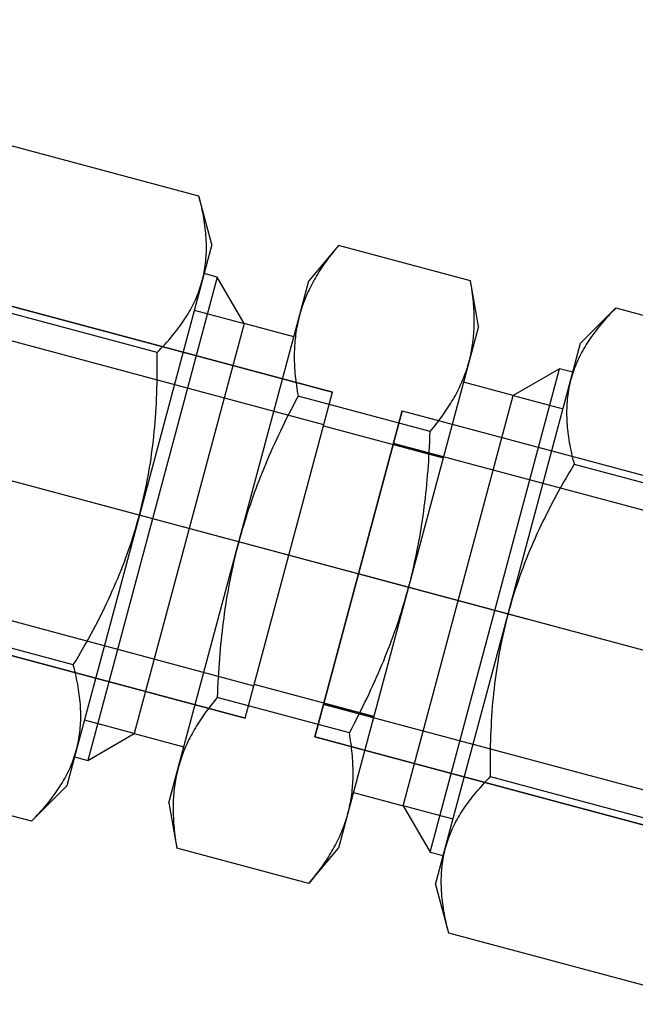
# Model space of a CAD drawing. Extents: x 29386 to 141052, y -82747 to 65101.
# Drawn here: x 113394 to 113421, y 52846 to 52889 of the extents above; entities that cross this region are included whole.
import ezdxf

# ---------------------------------------------------------------- set-up
doc = ezdxf.new("R2010")
doc.units = 0
doc.header["$MEASUREMENT"] = 0
for name, pattern in [('CENTER', [14439.847055, 6278.194372, -3139.097186, 1883.458312, -3139.097186]), ('DASHED', [9417.291558, 6278.194372, -3139.097186]), ('DASHED2', [7062.968668, 4708.645779, -2354.322889])]:
    doc.linetypes.add(name, pattern=pattern)
doc.layers.add('KURAMA', color=7, linetype='Continuous')

# ---------------------------------------------------------------- blocks, each defined once
blk = doc.blocks.new('DC_GROUP_468')
at = {"color": 0}
for p, q in [((-2771.344, 2798.588), (-2783.599, 2798.588)), ((-2771.279, 2798.474), (-2771.344, 2798.588)), ((-2770.232, 2796.662), (-2771.344, 2798.588)), ((-2771.217, 2798.362), (-2771.279, 2798.474)), ((-2752.173, 2798.588), (-2753.284, 2796.662)), ((-2752.238, 2798.474), (-2752.3, 2798.362)), ((-2752.173, 2798.588), (-2752.238, 2798.474)), ((-2752.173, 2798.588), (-2739.918, 2798.588)), ((-2771.156, 2798.25), (-2771.217, 2798.362)), ((-2771.098, 2798.14), (-2771.156, 2798.25)), ((-2771.042, 2798.03), (-2771.098, 2798.14)), ((-2770.987, 2797.922), (-2771.042, 2798.03)), ((-2764.795, 2798.073), (-2765.66, 2796.216)), ((-2764.795, 2798.073), (-2764.845, 2797.963)), ((-2764.795, 2798.073), (-2758.722, 2798.073)), ((-2758.672, 2797.963), (-2758.722, 2798.073)), ((-2757.856, 2796.216), (-2758.722, 2798.073)), ((-2752.475, 2798.03), (-2752.529, 2797.922)), ((-2752.419, 2798.14), (-2752.475, 2798.03)), ((-2752.361, 2798.25), (-2752.419, 2798.14)), ((-2752.3, 2798.362), (-2752.361, 2798.25)), ((-2770.935, 2797.814), (-2770.987, 2797.922)), ((-2770.885, 2797.707), (-2770.935, 2797.814)), ((-2770.837, 2797.601), (-2770.885, 2797.707)), ((-2770.791, 2797.496), (-2770.837, 2797.601)), ((-2764.986, 2797.641), (-2765.03, 2797.535)), ((-2764.941, 2797.747), (-2764.986, 2797.641)), ((-2764.894, 2797.855), (-2764.941, 2797.747)), ((-2764.845, 2797.963), (-2764.894, 2797.855)), ((-2758.623, 2797.855), (-2758.672, 2797.963)), ((-2758.576, 2797.747), (-2758.623, 2797.855)), ((-2758.53, 2797.641), (-2758.576, 2797.747)), ((-2758.487, 2797.535), (-2758.53, 2797.641)), ((-2752.68, 2797.601), (-2752.726, 2797.496)), ((-2752.632, 2797.707), (-2752.68, 2797.601)), ((-2752.582, 2797.814), (-2752.632, 2797.707)), ((-2752.529, 2797.922), (-2752.582, 2797.814)), ((-2770.747, 2797.391), (-2770.791, 2797.496)), ((-2770.704, 2797.287), (-2770.747, 2797.391)), ((-2770.664, 2797.184), (-2770.704, 2797.287)), ((-2770.625, 2797.081), (-2770.664, 2797.184)), ((-2765.152, 2797.224), (-2765.19, 2797.121)), ((-2765.113, 2797.327), (-2765.152, 2797.224)), ((-2765.072, 2797.43), (-2765.113, 2797.327)), ((-2765.03, 2797.535), (-2765.072, 2797.43)), ((-2758.444, 2797.43), (-2758.487, 2797.535)), ((-2758.404, 2797.327), (-2758.444, 2797.43)), ((-2758.365, 2797.224), (-2758.404, 2797.327)), ((-2758.327, 2797.121), (-2758.365, 2797.224)), ((-2752.853, 2797.184), (-2752.891, 2797.081)), ((-2752.812, 2797.287), (-2752.853, 2797.184)), ((-2752.77, 2797.391), (-2752.812, 2797.287)), ((-2752.726, 2797.496), (-2752.77, 2797.391)), ((-2770.589, 2796.979), (-2770.625, 2797.081)), ((-2770.554, 2796.877), (-2770.589, 2796.979)), ((-2770.521, 2796.776), (-2770.554, 2796.877)), ((-2770.49, 2796.675), (-2770.521, 2796.776)), ((-2765.324, 2796.719), (-2765.354, 2796.62)), ((-2765.293, 2796.819), (-2765.324, 2796.719)), ((-2765.26, 2796.919), (-2765.293, 2796.819)), ((-2765.225, 2797.02), (-2765.26, 2796.919)), ((-2765.19, 2797.121), (-2765.225, 2797.02)), ((-2758.291, 2797.02), (-2758.327, 2797.121)), ((-2758.257, 2796.919), (-2758.291, 2797.02)), ((-2758.224, 2796.819), (-2758.257, 2796.919)), ((-2758.192, 2796.719), (-2758.224, 2796.819)), ((-2758.162, 2796.62), (-2758.192, 2796.719)), ((-2752.996, 2796.776), (-2753.027, 2796.675)), ((-2752.963, 2796.877), (-2752.996, 2796.776)), ((-2752.928, 2796.979), (-2752.963, 2796.877)), ((-2752.891, 2797.081), (-2752.928, 2796.979)), ((-2770.46, 2796.575), (-2770.49, 2796.675)), ((-2770.433, 2796.475), (-2770.46, 2796.575)), ((-2770.407, 2796.375), (-2770.433, 2796.475)), ((-2770.383, 2796.276), (-2770.407, 2796.375)), ((-2770.361, 2796.177), (-2770.383, 2796.276)), ((-2770.232, 2796.662), (-2770.232, 2794.995)), ((-2765.436, 2796.326), (-2765.46, 2796.229)), ((-2765.41, 2796.424), (-2765.436, 2796.326)), ((-2765.383, 2796.522), (-2765.41, 2796.424)), ((-2765.354, 2796.62), (-2765.383, 2796.522)), ((-2758.134, 2796.522), (-2758.162, 2796.62)), ((-2758.107, 2796.424), (-2758.134, 2796.522)), ((-2758.081, 2796.326), (-2758.107, 2796.424)), ((-2758.057, 2796.229), (-2758.081, 2796.326)), ((-2753.284, 2794.995), (-2753.284, 2796.662)), ((-2753.134, 2796.276), (-2753.156, 2796.177)), ((-2753.11, 2796.375), (-2753.134, 2796.276)), ((-2753.084, 2796.475), (-2753.11, 2796.375)), ((-2753.056, 2796.575), (-2753.084, 2796.475)), ((-2753.027, 2796.675), (-2753.056, 2796.575)), ((-2770.34, 2796.078), (-2770.361, 2796.177)), ((-2770.322, 2795.979), (-2770.34, 2796.078)), ((-2770.305, 2795.881), (-2770.322, 2795.979)), ((-2770.29, 2795.782), (-2770.305, 2795.881)), ((-2765.66, 2794.609), (-2765.66, 2796.216)), ((-2765.543, 2795.844), (-2765.56, 2795.748)), ((-2765.524, 2795.94), (-2765.543, 2795.844)), ((-2765.504, 2796.036), (-2765.524, 2795.94)), ((-2765.483, 2796.132), (-2765.504, 2796.036)), ((-2765.46, 2796.229), (-2765.483, 2796.132)), ((-2758.034, 2796.132), (-2758.057, 2796.229)), ((-2758.013, 2796.036), (-2758.034, 2796.132)), ((-2757.992, 2795.94), (-2758.013, 2796.036)), ((-2757.974, 2795.844), (-2757.992, 2795.94)), ((-2757.956, 2795.748), (-2757.974, 2795.844)), ((-2757.856, 2796.216), (-2757.856, 2794.609)), ((-2753.212, 2795.881), (-2753.227, 2795.782)), ((-2753.195, 2795.979), (-2753.212, 2795.881)), ((-2753.176, 2796.078), (-2753.195, 2795.979)), ((-2753.156, 2796.177), (-2753.176, 2796.078)), ((-2770.276, 2795.684), (-2770.29, 2795.782)), ((-2770.265, 2795.586), (-2770.276, 2795.684)), ((-2770.255, 2795.487), (-2770.265, 2795.586)), ((-2770.247, 2795.389), (-2770.255, 2795.487)), ((-2770.241, 2795.291), (-2770.247, 2795.389)), ((-2765.604, 2795.463), (-2765.616, 2795.368)), ((-2765.591, 2795.558), (-2765.604, 2795.463)), ((-2765.576, 2795.653), (-2765.591, 2795.558)), ((-2765.56, 2795.748), (-2765.576, 2795.653)), ((-2757.941, 2795.653), (-2757.956, 2795.748)), ((-2757.926, 2795.558), (-2757.941, 2795.653)), ((-2757.913, 2795.463), (-2757.926, 2795.558)), ((-2757.901, 2795.368), (-2757.913, 2795.463)), ((-2753.27, 2795.389), (-2753.276, 2795.291)), ((-2753.262, 2795.487), (-2753.27, 2795.389)), ((-2753.252, 2795.586), (-2753.262, 2795.487)), ((-2753.24, 2795.684), (-2753.252, 2795.586)), ((-2753.227, 2795.782), (-2753.24, 2795.684)), ((-2770.236, 2795.192), (-2770.241, 2795.291)), ((-2770.233, 2795.094), (-2770.236, 2795.192)), ((-2770.232, 2794.995), (-2770.233, 2795.094)), ((-2770.233, 2794.896), (-2770.232, 2794.995)), ((-2769.627, 2795.329), (-2770.232, 2795.329)), ((-2770.232, 2794.995), (-2770.232, 2784.216)), ((-2769.627, 2795.329), (-2769.627, 2773.104)), ((-2767.946, 2793.649), (-2769.627, 2795.329)), ((-2765.649, 2794.989), (-2765.654, 2794.894)), ((-2765.643, 2795.084), (-2765.649, 2794.989)), ((-2765.635, 2795.178), (-2765.643, 2795.084)), ((-2765.626, 2795.273), (-2765.635, 2795.178)), ((-2765.616, 2795.368), (-2765.626, 2795.273)), ((-2757.891, 2795.273), (-2757.901, 2795.368)), ((-2757.882, 2795.178), (-2757.891, 2795.273)), ((-2757.874, 2795.084), (-2757.882, 2795.178)), ((-2757.868, 2794.989), (-2757.874, 2795.084)), ((-2757.863, 2794.894), (-2757.868, 2794.989)), ((-2753.89, 2795.329), (-2755.57, 2793.649)), ((-2753.89, 2773.104), (-2753.89, 2795.329)), ((-2753.284, 2795.329), (-2753.89, 2795.329)), ((-2753.281, 2795.192), (-2753.284, 2795.094)), ((-2753.284, 2795.094), (-2753.284, 2794.995)), ((-2753.284, 2794.995), (-2753.284, 2794.896)), ((-2753.284, 2784.216), (-2753.284, 2794.995)), ((-2753.276, 2795.291), (-2753.281, 2795.192)), ((-2770.255, 2794.502), (-2770.247, 2794.601)), ((-2770.247, 2794.601), (-2770.241, 2794.699)), ((-2770.241, 2794.699), (-2770.236, 2794.797)), ((-2770.236, 2794.797), (-2770.233, 2794.896)), ((-2765.658, 2794.799), (-2765.66, 2794.704)), ((-2765.66, 2794.704), (-2765.66, 2794.609)), ((-2765.66, 2794.609), (-2765.66, 2794.513)), ((-2765.66, 2784.216), (-2765.66, 2794.609)), ((-2765.66, 2794.513), (-2765.658, 2794.418)), ((-2765.654, 2794.894), (-2765.658, 2794.799)), ((-2757.859, 2794.799), (-2757.863, 2794.894)), ((-2757.857, 2794.704), (-2757.859, 2794.799)), ((-2757.859, 2794.418), (-2757.857, 2794.513)), ((-2757.856, 2794.609), (-2757.857, 2794.704)), ((-2757.857, 2794.513), (-2757.856, 2794.609)), ((-2757.856, 2794.609), (-2757.856, 2784.216)), ((-2753.284, 2794.896), (-2753.281, 2794.797)), ((-2753.281, 2794.797), (-2753.276, 2794.699)), ((-2753.276, 2794.699), (-2753.27, 2794.601)), ((-2753.27, 2794.601), (-2753.262, 2794.502)), ((-2770.322, 2794.01), (-2770.305, 2794.109)), ((-2770.305, 2794.109), (-2770.29, 2794.207)), ((-2770.29, 2794.207), (-2770.276, 2794.306)), ((-2770.276, 2794.306), (-2770.265, 2794.404)), ((-2770.265, 2794.404), (-2770.255, 2794.502)), ((-2765.658, 2794.418), (-2765.654, 2794.323)), ((-2765.654, 2794.323), (-2765.649, 2794.228)), ((-2765.649, 2794.228), (-2765.643, 2794.134)), ((-2765.643, 2794.134), (-2765.635, 2794.039)), ((-2757.882, 2794.039), (-2757.874, 2794.134)), ((-2757.874, 2794.134), (-2757.868, 2794.228)), ((-2757.868, 2794.228), (-2757.863, 2794.323)), ((-2757.863, 2794.323), (-2757.859, 2794.418)), ((-2753.262, 2794.502), (-2753.252, 2794.404)), ((-2753.252, 2794.404), (-2753.24, 2794.306)), ((-2753.24, 2794.306), (-2753.227, 2794.207)), ((-2753.227, 2794.207), (-2753.212, 2794.109)), ((-2753.212, 2794.109), (-2753.195, 2794.01)), ((-2770.407, 2793.614), (-2770.383, 2793.714)), ((-2770.383, 2793.714), (-2770.361, 2793.813)), ((-2770.361, 2793.813), (-2770.34, 2793.912)), ((-2770.34, 2793.912), (-2770.322, 2794.01)), ((-2770.232, 2793.649), (-2767.946, 2793.649)), ((-2767.946, 2793.649), (-2767.946, 2774.784)), ((-2765.66, 2793.649), (-2767.946, 2793.649)), ((-2765.635, 2794.039), (-2765.626, 2793.944)), ((-2765.626, 2793.944), (-2765.616, 2793.849)), ((-2765.616, 2793.849), (-2765.604, 2793.754)), ((-2765.604, 2793.754), (-2765.591, 2793.659)), ((-2765.591, 2793.659), (-2765.576, 2793.564)), ((-2757.941, 2793.564), (-2757.926, 2793.659)), ((-2757.926, 2793.659), (-2757.913, 2793.754)), ((-2757.913, 2793.754), (-2757.901, 2793.849)), ((-2757.901, 2793.849), (-2757.891, 2793.944)), ((-2757.891, 2793.944), (-2757.882, 2794.039)), ((-2755.57, 2793.649), (-2757.856, 2793.649)), ((-2755.57, 2774.784), (-2755.57, 2793.649)), ((-2755.57, 2793.649), (-2753.284, 2793.649)), ((-2753.195, 2794.01), (-2753.176, 2793.912)), ((-2753.176, 2793.912), (-2753.156, 2793.813)), ((-2753.156, 2793.813), (-2753.134, 2793.714)), ((-2753.134, 2793.714), (-2753.11, 2793.614)), ((-2770.554, 2793.113), (-2770.521, 2793.214)), ((-2770.521, 2793.214), (-2770.49, 2793.314)), ((-2770.49, 2793.314), (-2770.46, 2793.415)), ((-2770.46, 2793.415), (-2770.433, 2793.515)), ((-2770.433, 2793.515), (-2770.407, 2793.614)), ((-2765.576, 2793.564), (-2765.56, 2793.469)), ((-2765.56, 2793.469), (-2765.543, 2793.373)), ((-2765.543, 2793.373), (-2765.524, 2793.278)), ((-2765.524, 2793.278), (-2765.504, 2793.182)), ((-2758.013, 2793.182), (-2757.992, 2793.278)), ((-2757.992, 2793.278), (-2757.974, 2793.373)), ((-2757.974, 2793.373), (-2757.956, 2793.469)), ((-2757.956, 2793.469), (-2757.941, 2793.564)), ((-2753.11, 2793.614), (-2753.084, 2793.515)), ((-2753.084, 2793.515), (-2753.056, 2793.415)), ((-2753.056, 2793.415), (-2753.027, 2793.314)), ((-2753.027, 2793.314), (-2752.996, 2793.214)), ((-2752.996, 2793.214), (-2752.963, 2793.113)), ((-2770.704, 2792.703), (-2770.664, 2792.806)), ((-2770.664, 2792.806), (-2770.625, 2792.909)), ((-2770.625, 2792.909), (-2770.589, 2793.011)), ((-2770.589, 2793.011), (-2770.554, 2793.113)), ((-2765.504, 2793.182), (-2765.483, 2793.085)), ((-2765.483, 2793.085), (-2765.46, 2792.988)), ((-2765.46, 2792.988), (-2765.436, 2792.891)), ((-2765.436, 2792.891), (-2765.41, 2792.794)), ((-2765.41, 2792.794), (-2765.383, 2792.696)), ((-2758.134, 2792.696), (-2758.107, 2792.794)), ((-2758.107, 2792.794), (-2758.081, 2792.891)), ((-2758.081, 2792.891), (-2758.057, 2792.988)), ((-2758.057, 2792.988), (-2758.034, 2793.085)), ((-2758.034, 2793.085), (-2758.013, 2793.182)), ((-2752.963, 2793.113), (-2752.928, 2793.011)), ((-2752.928, 2793.011), (-2752.891, 2792.909)), ((-2752.891, 2792.909), (-2752.853, 2792.806)), ((-2752.853, 2792.806), (-2752.812, 2792.703)), ((-2770.885, 2792.283), (-2770.837, 2792.389)), ((-2770.837, 2792.389), (-2770.791, 2792.494)), ((-2770.791, 2792.494), (-2770.747, 2792.599)), ((-2770.747, 2792.599), (-2770.704, 2792.703)), ((-2765.383, 2792.696), (-2765.354, 2792.597)), ((-2765.354, 2792.597), (-2765.324, 2792.498)), ((-2765.324, 2792.498), (-2765.293, 2792.399)), ((-2765.293, 2792.399), (-2765.26, 2792.298)), ((-2758.257, 2792.298), (-2758.224, 2792.399)), ((-2758.224, 2792.399), (-2758.192, 2792.498)), ((-2758.192, 2792.498), (-2758.162, 2792.597)), ((-2758.162, 2792.597), (-2758.134, 2792.696)), ((-2752.812, 2792.703), (-2752.77, 2792.599)), ((-2752.77, 2792.599), (-2752.726, 2792.494)), ((-2752.726, 2792.494), (-2752.68, 2792.389)), ((-2752.68, 2792.389), (-2752.632, 2792.283)), ((-2771.098, 2791.85), (-2771.042, 2791.96)), ((-2771.042, 2791.96), (-2770.987, 2792.068)), ((-2770.987, 2792.068), (-2770.935, 2792.176)), ((-2770.935, 2792.176), (-2770.885, 2792.283)), ((-2765.26, 2792.298), (-2765.225, 2792.197)), ((-2765.225, 2792.197), (-2765.19, 2792.096)), ((-2765.19, 2792.096), (-2765.152, 2791.994)), ((-2765.152, 2791.994), (-2765.113, 2791.891)), ((-2765.113, 2791.891), (-2765.072, 2791.787)), ((-2758.444, 2791.787), (-2758.404, 2791.891)), ((-2758.404, 2791.891), (-2758.365, 2791.994)), ((-2758.365, 2791.994), (-2758.327, 2792.096)), ((-2758.327, 2792.096), (-2758.291, 2792.197)), ((-2758.291, 2792.197), (-2758.257, 2792.298)), ((-2752.632, 2792.283), (-2752.582, 2792.176)), ((-2752.582, 2792.176), (-2752.529, 2792.068)), ((-2752.529, 2792.068), (-2752.475, 2791.96)), ((-2752.475, 2791.96), (-2752.419, 2791.85)), ((-2771.344, 2791.402), (-2771.279, 2791.516)), ((-2771.279, 2791.516), (-2771.217, 2791.628)), ((-2771.217, 2791.628), (-2771.156, 2791.74)), ((-2771.156, 2791.74), (-2771.098, 2791.85)), ((-2765.072, 2791.787), (-2765.03, 2791.682)), ((-2765.03, 2791.682), (-2764.986, 2791.577)), ((-2764.986, 2791.577), (-2764.941, 2791.47)), ((-2764.941, 2791.47), (-2764.894, 2791.363)), ((-2758.623, 2791.363), (-2758.576, 2791.47)), ((-2758.576, 2791.47), (-2758.53, 2791.577)), ((-2758.53, 2791.577), (-2758.487, 2791.682)), ((-2758.487, 2791.682), (-2758.444, 2791.787)), ((-2752.419, 2791.85), (-2752.361, 2791.74)), ((-2752.361, 2791.74), (-2752.3, 2791.628)), ((-2752.3, 2791.628), (-2752.238, 2791.516)), ((-2752.238, 2791.516), (-2752.173, 2791.402)), ((-2771.344, 2791.402), (-2783.599, 2791.402)), ((-2771.279, 2791.175), (-2771.344, 2791.402)), ((-2771.217, 2790.95), (-2771.279, 2791.175)), ((-2764.894, 2791.363), (-2764.845, 2791.254)), ((-2764.845, 2791.254), (-2764.795, 2791.145)), ((-2764.795, 2791.145), (-2764.845, 2790.925)), ((-2764.795, 2791.145), (-2758.722, 2791.145)), ((-2758.722, 2791.145), (-2758.672, 2791.254)), ((-2758.672, 2790.925), (-2758.722, 2791.145)), ((-2758.672, 2791.254), (-2758.623, 2791.363)), ((-2752.238, 2791.175), (-2752.3, 2790.95)), ((-2752.173, 2791.402), (-2752.238, 2791.175)), ((-2752.173, 2791.402), (-2739.918, 2791.402)), ((-2771.156, 2790.727), (-2771.217, 2790.95)), ((-2771.098, 2790.506), (-2771.156, 2790.727)), ((-2764.894, 2790.708), (-2764.941, 2790.494)), ((-2764.845, 2790.925), (-2764.894, 2790.708)), ((-2758.623, 2790.708), (-2758.672, 2790.925)), ((-2758.576, 2790.494), (-2758.623, 2790.708)), ((-2752.361, 2790.727), (-2752.419, 2790.506)), ((-2752.3, 2790.95), (-2752.361, 2790.727)), ((-2771.042, 2790.287), (-2771.098, 2790.506)), ((-2770.987, 2790.07), (-2771.042, 2790.287)), ((-2764.986, 2790.281), (-2765.03, 2790.069)), ((-2764.941, 2790.494), (-2764.986, 2790.281)), ((-2758.53, 2790.281), (-2758.576, 2790.494)), ((-2758.487, 2790.069), (-2758.53, 2790.281)), ((-2752.475, 2790.287), (-2752.529, 2790.07)), ((-2752.419, 2790.506), (-2752.475, 2790.287)), ((-2770.935, 2789.854), (-2770.987, 2790.07)), ((-2770.885, 2789.641), (-2770.935, 2789.854)), ((-2765.072, 2789.86), (-2765.113, 2789.652)), ((-2765.03, 2790.069), (-2765.072, 2789.86)), ((-2758.444, 2789.86), (-2758.487, 2790.069)), ((-2758.404, 2789.652), (-2758.444, 2789.86)), ((-2752.582, 2789.854), (-2752.632, 2789.641)), ((-2752.529, 2790.07), (-2752.582, 2789.854)), ((-2770.837, 2789.429), (-2770.885, 2789.641)), ((-2770.791, 2789.218), (-2770.837, 2789.429)), ((-2765.152, 2789.446), (-2765.19, 2789.242)), ((-2765.113, 2789.652), (-2765.152, 2789.446)), ((-2758.365, 2789.446), (-2758.404, 2789.652)), ((-2758.327, 2789.242), (-2758.365, 2789.446)), ((-2752.68, 2789.429), (-2752.726, 2789.218)), ((-2752.632, 2789.641), (-2752.68, 2789.429)), ((-2770.747, 2789.009), (-2770.791, 2789.218)), ((-2770.704, 2788.801), (-2770.747, 2789.009)), ((-2765.26, 2788.837), (-2765.293, 2788.636)), ((-2765.225, 2789.039), (-2765.26, 2788.837)), ((-2765.19, 2789.242), (-2765.225, 2789.039)), ((-2758.291, 2789.039), (-2758.327, 2789.242)), ((-2758.257, 2788.837), (-2758.291, 2789.039)), ((-2758.224, 2788.636), (-2758.257, 2788.837)), ((-2752.77, 2789.009), (-2752.812, 2788.801)), ((-2752.726, 2789.218), (-2752.77, 2789.009)), ((-2770.664, 2788.594), (-2770.704, 2788.801)), ((-2770.625, 2788.389), (-2770.664, 2788.594)), ((-2770.589, 2788.184), (-2770.625, 2788.389)), ((-2765.324, 2788.437), (-2765.354, 2788.239)), ((-2765.293, 2788.636), (-2765.324, 2788.437)), ((-2758.192, 2788.437), (-2758.224, 2788.636)), ((-2758.162, 2788.239), (-2758.192, 2788.437)), ((-2752.891, 2788.389), (-2752.928, 2788.184)), ((-2752.853, 2788.594), (-2752.891, 2788.389)), ((-2752.812, 2788.801), (-2752.853, 2788.594)), ((-2770.554, 2787.981), (-2770.589, 2788.184)), ((-2770.521, 2787.779), (-2770.554, 2787.981)), ((-2765.383, 2788.042), (-2765.41, 2787.846)), ((-2765.354, 2788.239), (-2765.383, 2788.042)), ((-2758.134, 2788.042), (-2758.162, 2788.239)), ((-2758.107, 2787.846), (-2758.134, 2788.042)), ((-2752.963, 2787.981), (-2752.996, 2787.779)), ((-2752.928, 2788.184), (-2752.963, 2787.981)), ((-2770.49, 2787.577), (-2770.521, 2787.779)), ((-2770.46, 2787.376), (-2770.49, 2787.577)), ((-2765.436, 2787.651), (-2765.46, 2787.457)), ((-2765.41, 2787.846), (-2765.436, 2787.651)), ((-2758.081, 2787.651), (-2758.107, 2787.846)), ((-2758.057, 2787.457), (-2758.081, 2787.651)), ((-2753.027, 2787.577), (-2753.056, 2787.376)), ((-2752.996, 2787.779), (-2753.027, 2787.577)), ((-2770.433, 2787.177), (-2770.46, 2787.376)), ((-2770.407, 2786.977), (-2770.433, 2787.177)), ((-2765.483, 2787.263), (-2765.504, 2787.07)), ((-2765.46, 2787.457), (-2765.483, 2787.263)), ((-2758.034, 2787.263), (-2758.057, 2787.457)), ((-2758.013, 2787.07), (-2758.034, 2787.263)), ((-2753.084, 2787.177), (-2753.11, 2786.977)), ((-2753.056, 2787.376), (-2753.084, 2787.177)), ((-2770.383, 2786.779), (-2770.407, 2786.977)), ((-2770.361, 2786.58), (-2770.383, 2786.779)), ((-2765.543, 2786.687), (-2765.56, 2786.496)), ((-2765.524, 2786.878), (-2765.543, 2786.687)), ((-2765.504, 2787.07), (-2765.524, 2786.878)), ((-2757.992, 2786.878), (-2758.013, 2787.07)), ((-2757.974, 2786.687), (-2757.992, 2786.878)), ((-2757.956, 2786.496), (-2757.974, 2786.687)), ((-2753.134, 2786.779), (-2753.156, 2786.58)), ((-2753.11, 2786.977), (-2753.134, 2786.779)), ((-2770.34, 2786.383), (-2770.361, 2786.58)), ((-2770.322, 2786.185), (-2770.34, 2786.383)), ((-2765.576, 2786.305), (-2765.591, 2786.115)), ((-2765.56, 2786.496), (-2765.576, 2786.305)), ((-2757.941, 2786.305), (-2757.956, 2786.496)), ((-2757.926, 2786.115), (-2757.941, 2786.305)), ((-2753.176, 2786.383), (-2753.195, 2786.185)), ((-2753.156, 2786.58), (-2753.176, 2786.383)), ((-2770.305, 2785.988), (-2770.322, 2786.185)), ((-2770.29, 2785.791), (-2770.305, 2785.988)), ((-2770.276, 2785.595), (-2770.29, 2785.791)), ((-2765.604, 2785.925), (-2765.616, 2785.735)), ((-2765.591, 2786.115), (-2765.604, 2785.925)), ((-2757.913, 2785.925), (-2757.926, 2786.115)), ((-2757.901, 2785.735), (-2757.913, 2785.925)), ((-2753.227, 2785.791), (-2753.24, 2785.595)), ((-2753.212, 2785.988), (-2753.227, 2785.791)), ((-2753.195, 2786.185), (-2753.212, 2785.988)), ((-2770.265, 2785.398), (-2770.276, 2785.595)), ((-2770.255, 2785.202), (-2770.265, 2785.398)), ((-2765.635, 2785.356), (-2765.643, 2785.166)), ((-2765.626, 2785.545), (-2765.635, 2785.356)), ((-2765.616, 2785.735), (-2765.626, 2785.545)), ((-2757.891, 2785.545), (-2757.901, 2785.735)), ((-2757.882, 2785.356), (-2757.891, 2785.545)), ((-2757.874, 2785.166), (-2757.882, 2785.356)), ((-2753.252, 2785.398), (-2753.262, 2785.202)), ((-2753.24, 2785.595), (-2753.252, 2785.398)), ((-2770.247, 2785.005), (-2770.255, 2785.202)), ((-2770.241, 2784.808), (-2770.247, 2785.005)), ((-2765.649, 2784.977), (-2765.654, 2784.787)), ((-2765.643, 2785.166), (-2765.649, 2784.977)), ((-2757.868, 2784.977), (-2757.874, 2785.166)), ((-2757.863, 2784.787), (-2757.868, 2784.977)), ((-2753.27, 2785.005), (-2753.276, 2784.808)), ((-2753.262, 2785.202), (-2753.27, 2785.005)), ((-2770.236, 2784.611), (-2770.241, 2784.808)), ((-2770.233, 2784.414), (-2770.236, 2784.611)), ((-2765.658, 2784.597), (-2765.66, 2784.407)), ((-2765.654, 2784.787), (-2765.658, 2784.597)), ((-2757.859, 2784.597), (-2757.863, 2784.787)), ((-2757.857, 2784.407), (-2757.859, 2784.597)), ((-2753.281, 2784.611), (-2753.284, 2784.414)), ((-2753.276, 2784.808), (-2753.281, 2784.611)), ((-2770.236, 2783.822), (-2770.233, 2784.019)), ((-2770.232, 2784.216), (-2770.233, 2784.414)), ((-2770.233, 2784.019), (-2770.232, 2784.216)), ((-2770.232, 2784.216), (-2770.232, 2773.438)), ((-2765.66, 2784.407), (-2765.66, 2784.216)), ((-2765.66, 2784.216), (-2765.66, 2784.026)), ((-2765.66, 2773.824), (-2765.66, 2784.216)), ((-2765.66, 2784.026), (-2765.658, 2783.836)), ((-2757.859, 2783.836), (-2757.857, 2784.026)), ((-2757.856, 2784.216), (-2757.857, 2784.407)), ((-2757.857, 2784.026), (-2757.856, 2784.216)), ((-2757.856, 2784.216), (-2757.856, 2773.824)), ((-2753.284, 2784.414), (-2753.284, 2784.216)), ((-2753.284, 2784.216), (-2753.284, 2784.019)), ((-2753.284, 2773.438), (-2753.284, 2784.216)), ((-2753.284, 2784.019), (-2753.281, 2783.822)), ((-2770.247, 2783.428), (-2770.241, 2783.625)), ((-2770.241, 2783.625), (-2770.236, 2783.822)), ((-2765.658, 2783.836), (-2765.654, 2783.646)), ((-2765.654, 2783.646), (-2765.649, 2783.456)), ((-2757.868, 2783.456), (-2757.863, 2783.646)), ((-2757.863, 2783.646), (-2757.859, 2783.836)), ((-2753.281, 2783.822), (-2753.276, 2783.625)), ((-2753.276, 2783.625), (-2753.27, 2783.428)), ((-2770.265, 2783.035), (-2770.255, 2783.231)), ((-2770.255, 2783.231), (-2770.247, 2783.428)), ((-2765.649, 2783.456), (-2765.643, 2783.266)), ((-2765.643, 2783.266), (-2765.635, 2783.077)), ((-2757.882, 2783.077), (-2757.874, 2783.266)), ((-2757.874, 2783.266), (-2757.868, 2783.456)), ((-2753.27, 2783.428), (-2753.262, 2783.231)), ((-2753.262, 2783.231), (-2753.252, 2783.035)), ((-2770.29, 2782.641), (-2770.276, 2782.838)), ((-2770.276, 2782.838), (-2770.265, 2783.035)), ((-2765.635, 2783.077), (-2765.626, 2782.887)), ((-2765.626, 2782.887), (-2765.616, 2782.698)), ((-2757.901, 2782.698), (-2757.891, 2782.887)), ((-2757.891, 2782.887), (-2757.882, 2783.077)), ((-2753.252, 2783.035), (-2753.24, 2782.838)), ((-2753.24, 2782.838), (-2753.227, 2782.641)), ((-2770.322, 2782.247), (-2770.305, 2782.444)), ((-2770.305, 2782.444), (-2770.29, 2782.641)), ((-2765.616, 2782.698), (-2765.604, 2782.508)), ((-2765.604, 2782.508), (-2765.591, 2782.318)), ((-2765.591, 2782.318), (-2765.576, 2782.128)), ((-2757.941, 2782.128), (-2757.926, 2782.318)), ((-2757.926, 2782.318), (-2757.913, 2782.508)), ((-2757.913, 2782.508), (-2757.901, 2782.698)), ((-2753.227, 2782.641), (-2753.212, 2782.444)), ((-2753.212, 2782.444), (-2753.195, 2782.247)), ((-2770.383, 2781.654), (-2770.361, 2781.852)), ((-2770.361, 2781.852), (-2770.34, 2782.05)), ((-2770.34, 2782.05), (-2770.322, 2782.247)), ((-2765.576, 2782.128), (-2765.56, 2781.937)), ((-2765.56, 2781.937), (-2765.543, 2781.746)), ((-2757.974, 2781.746), (-2757.956, 2781.937)), ((-2757.956, 2781.937), (-2757.941, 2782.128)), ((-2753.195, 2782.247), (-2753.176, 2782.05)), ((-2753.176, 2782.05), (-2753.156, 2781.852)), ((-2753.156, 2781.852), (-2753.134, 2781.654)), ((-2770.433, 2781.256), (-2770.407, 2781.455)), ((-2770.407, 2781.455), (-2770.383, 2781.654)), ((-2765.543, 2781.746), (-2765.524, 2781.554)), ((-2765.524, 2781.554), (-2765.504, 2781.362)), ((-2758.013, 2781.362), (-2757.992, 2781.554)), ((-2757.992, 2781.554), (-2757.974, 2781.746)), ((-2753.134, 2781.654), (-2753.11, 2781.455)), ((-2753.11, 2781.455), (-2753.084, 2781.256)), ((-2770.49, 2780.856), (-2770.46, 2781.056)), ((-2770.46, 2781.056), (-2770.433, 2781.256)), ((-2765.504, 2781.362), (-2765.483, 2781.169)), ((-2765.483, 2781.169), (-2765.46, 2780.976)), ((-2765.46, 2780.976), (-2765.436, 2780.782)), ((-2758.081, 2780.782), (-2758.057, 2780.976)), ((-2758.057, 2780.976), (-2758.034, 2781.169)), ((-2758.034, 2781.169), (-2758.013, 2781.362)), ((-2753.084, 2781.256), (-2753.056, 2781.056)), ((-2753.056, 2781.056), (-2753.027, 2780.856)), ((-2770.554, 2780.452), (-2770.521, 2780.654)), ((-2770.521, 2780.654), (-2770.49, 2780.856)), ((-2765.436, 2780.782), (-2765.41, 2780.587)), ((-2765.41, 2780.587), (-2765.383, 2780.391)), ((-2758.134, 2780.391), (-2758.107, 2780.587)), ((-2758.107, 2780.587), (-2758.081, 2780.782)), ((-2753.027, 2780.856), (-2752.996, 2780.654)), ((-2752.996, 2780.654), (-2752.963, 2780.452)), ((-2770.625, 2780.044), (-2770.589, 2780.248)), ((-2770.589, 2780.248), (-2770.554, 2780.452)), ((-2765.383, 2780.391), (-2765.354, 2780.194)), ((-2765.354, 2780.194), (-2765.324, 2779.995)), ((-2758.192, 2779.995), (-2758.162, 2780.194)), ((-2758.162, 2780.194), (-2758.134, 2780.391)), ((-2752.963, 2780.452), (-2752.928, 2780.248)), ((-2752.928, 2780.248), (-2752.891, 2780.044)), ((-2770.704, 2779.632), (-2770.664, 2779.839)), ((-2770.664, 2779.839), (-2770.625, 2780.044)), ((-2765.324, 2779.995), (-2765.293, 2779.796)), ((-2765.293, 2779.796), (-2765.26, 2779.596)), ((-2758.257, 2779.596), (-2758.224, 2779.796)), ((-2758.224, 2779.796), (-2758.192, 2779.995)), ((-2752.891, 2780.044), (-2752.853, 2779.839)), ((-2752.853, 2779.839), (-2752.812, 2779.632)), ((-2770.837, 2779.004), (-2770.791, 2779.215)), ((-2770.791, 2779.215), (-2770.747, 2779.424)), ((-2770.747, 2779.424), (-2770.704, 2779.632)), ((-2765.26, 2779.596), (-2765.225, 2779.394)), ((-2765.225, 2779.394), (-2765.19, 2779.191)), ((-2758.327, 2779.191), (-2758.291, 2779.394)), ((-2758.291, 2779.394), (-2758.257, 2779.596)), ((-2752.812, 2779.632), (-2752.77, 2779.424)), ((-2752.77, 2779.424), (-2752.726, 2779.215)), ((-2752.726, 2779.215), (-2752.68, 2779.004)), ((-2770.935, 2778.578), (-2770.885, 2778.792)), ((-2770.885, 2778.792), (-2770.837, 2779.004)), ((-2765.19, 2779.191), (-2765.152, 2778.986)), ((-2765.152, 2778.986), (-2765.113, 2778.78)), ((-2765.113, 2778.78), (-2765.072, 2778.573)), ((-2758.444, 2778.573), (-2758.404, 2778.78)), ((-2758.404, 2778.78), (-2758.365, 2778.986)), ((-2758.365, 2778.986), (-2758.327, 2779.191)), ((-2752.68, 2779.004), (-2752.632, 2778.792)), ((-2752.632, 2778.792), (-2752.582, 2778.578)), ((-2771.042, 2778.146), (-2770.987, 2778.363)), ((-2770.987, 2778.363), (-2770.935, 2778.578)), ((-2765.072, 2778.573), (-2765.03, 2778.363)), ((-2765.03, 2778.363), (-2764.986, 2778.152)), ((-2758.53, 2778.152), (-2758.487, 2778.363)), ((-2758.487, 2778.363), (-2758.444, 2778.573)), ((-2752.582, 2778.578), (-2752.529, 2778.363)), ((-2752.529, 2778.363), (-2752.475, 2778.146)), ((-2771.156, 2777.706), (-2771.098, 2777.927)), ((-2771.098, 2777.927), (-2771.042, 2778.146)), ((-2764.986, 2778.152), (-2764.941, 2777.939)), ((-2764.941, 2777.939), (-2764.894, 2777.724)), ((-2758.623, 2777.724), (-2758.576, 2777.939)), ((-2758.576, 2777.939), (-2758.53, 2778.152)), ((-2752.475, 2778.146), (-2752.419, 2777.927)), ((-2752.419, 2777.927), (-2752.361, 2777.706)), ((-2771.279, 2777.258), (-2771.217, 2777.483)), ((-2771.217, 2777.483), (-2771.156, 2777.706)), ((-2764.894, 2777.724), (-2764.845, 2777.507)), ((-2764.845, 2777.507), (-2764.795, 2777.288)), ((-2758.722, 2777.288), (-2758.672, 2777.507)), ((-2758.672, 2777.507), (-2758.623, 2777.724)), ((-2752.361, 2777.706), (-2752.3, 2777.483)), ((-2752.3, 2777.483), (-2752.238, 2777.258)), ((-2771.344, 2777.031), (-2783.599, 2777.031)), ((-2771.344, 2777.031), (-2771.279, 2777.258)), ((-2771.279, 2776.917), (-2771.344, 2777.031)), ((-2764.894, 2777.07), (-2764.941, 2776.963)), ((-2764.845, 2777.179), (-2764.894, 2777.07)), ((-2764.795, 2777.288), (-2764.845, 2777.179)), ((-2764.795, 2777.288), (-2758.722, 2777.288)), ((-2758.672, 2777.179), (-2758.722, 2777.288)), ((-2758.623, 2777.07), (-2758.672, 2777.179)), ((-2758.576, 2776.963), (-2758.623, 2777.07)), ((-2752.238, 2777.258), (-2752.173, 2777.031)), ((-2752.173, 2777.031), (-2752.238, 2776.917)), ((-2752.173, 2777.031), (-2739.918, 2777.031)), ((-2771.217, 2776.804), (-2771.279, 2776.917)), ((-2771.156, 2776.693), (-2771.217, 2776.804)), ((-2771.098, 2776.583), (-2771.156, 2776.693)), ((-2771.042, 2776.473), (-2771.098, 2776.583)), ((-2765.072, 2776.646), (-2765.113, 2776.542)), ((-2765.03, 2776.751), (-2765.072, 2776.646)), ((-2764.986, 2776.856), (-2765.03, 2776.751)), ((-2764.941, 2776.963), (-2764.986, 2776.856)), ((-2758.53, 2776.856), (-2758.576, 2776.963)), ((-2758.487, 2776.751), (-2758.53, 2776.856)), ((-2758.444, 2776.646), (-2758.487, 2776.751)), ((-2758.404, 2776.542), (-2758.444, 2776.646)), ((-2752.419, 2776.583), (-2752.475, 2776.473)), ((-2752.361, 2776.693), (-2752.419, 2776.583)), ((-2752.3, 2776.804), (-2752.361, 2776.693)), ((-2752.238, 2776.917), (-2752.3, 2776.804)), ((-2770.987, 2776.365), (-2771.042, 2776.473)), ((-2770.935, 2776.257), (-2770.987, 2776.365)), ((-2770.885, 2776.15), (-2770.935, 2776.257)), ((-2770.837, 2776.044), (-2770.885, 2776.15)), ((-2765.225, 2776.235), (-2765.26, 2776.134)), ((-2765.19, 2776.337), (-2765.225, 2776.235)), ((-2765.152, 2776.439), (-2765.19, 2776.337)), ((-2765.113, 2776.542), (-2765.152, 2776.439)), ((-2758.365, 2776.439), (-2758.404, 2776.542)), ((-2758.327, 2776.337), (-2758.365, 2776.439)), ((-2758.291, 2776.235), (-2758.327, 2776.337)), ((-2758.257, 2776.134), (-2758.291, 2776.235)), ((-2752.632, 2776.15), (-2752.68, 2776.044)), ((-2752.582, 2776.257), (-2752.632, 2776.15)), ((-2752.529, 2776.365), (-2752.582, 2776.257)), ((-2752.475, 2776.473), (-2752.529, 2776.365)), ((-2770.791, 2775.939), (-2770.837, 2776.044)), ((-2770.747, 2775.834), (-2770.791, 2775.939)), ((-2770.704, 2775.73), (-2770.747, 2775.834)), ((-2770.664, 2775.627), (-2770.704, 2775.73)), ((-2765.383, 2775.737), (-2765.41, 2775.639)), ((-2765.354, 2775.835), (-2765.383, 2775.737)), ((-2765.324, 2775.934), (-2765.354, 2775.835)), ((-2765.293, 2776.034), (-2765.324, 2775.934)), ((-2765.26, 2776.134), (-2765.293, 2776.034)), ((-2758.224, 2776.034), (-2758.257, 2776.134)), ((-2758.192, 2775.934), (-2758.224, 2776.034)), ((-2758.162, 2775.835), (-2758.192, 2775.934)), ((-2758.134, 2775.737), (-2758.162, 2775.835)), ((-2758.107, 2775.639), (-2758.134, 2775.737)), ((-2752.812, 2775.73), (-2752.853, 2775.627)), ((-2752.77, 2775.834), (-2752.812, 2775.73)), ((-2752.726, 2775.939), (-2752.77, 2775.834)), ((-2752.68, 2776.044), (-2752.726, 2775.939)), ((-2770.625, 2775.524), (-2770.664, 2775.627)), ((-2770.589, 2775.422), (-2770.625, 2775.524)), ((-2770.554, 2775.32), (-2770.589, 2775.422)), ((-2770.521, 2775.219), (-2770.554, 2775.32)), ((-2765.483, 2775.347), (-2765.504, 2775.251)), ((-2765.46, 2775.444), (-2765.483, 2775.347)), ((-2765.436, 2775.541), (-2765.46, 2775.444)), ((-2765.41, 2775.639), (-2765.436, 2775.541)), ((-2758.081, 2775.541), (-2758.107, 2775.639)), ((-2758.057, 2775.444), (-2758.081, 2775.541)), ((-2758.034, 2775.347), (-2758.057, 2775.444)), ((-2758.013, 2775.251), (-2758.034, 2775.347)), ((-2752.963, 2775.32), (-2752.996, 2775.219)), ((-2752.928, 2775.422), (-2752.963, 2775.32)), ((-2752.891, 2775.524), (-2752.928, 2775.422)), ((-2752.853, 2775.627), (-2752.891, 2775.524)), ((-2770.49, 2775.118), (-2770.521, 2775.219)), ((-2770.46, 2775.018), (-2770.49, 2775.118)), ((-2770.433, 2774.918), (-2770.46, 2775.018)), ((-2770.407, 2774.818), (-2770.433, 2774.918)), ((-2765.576, 2774.868), (-2765.591, 2774.773)), ((-2765.56, 2774.964), (-2765.576, 2774.868)), ((-2765.543, 2775.059), (-2765.56, 2774.964)), ((-2765.524, 2775.155), (-2765.543, 2775.059)), ((-2765.504, 2775.251), (-2765.524, 2775.155)), ((-2757.992, 2775.155), (-2758.013, 2775.251)), ((-2757.974, 2775.059), (-2757.992, 2775.155)), ((-2757.956, 2774.964), (-2757.974, 2775.059)), ((-2757.941, 2774.868), (-2757.956, 2774.964)), ((-2757.926, 2774.773), (-2757.941, 2774.868)), ((-2753.084, 2774.918), (-2753.11, 2774.818)), ((-2753.056, 2775.018), (-2753.084, 2774.918)), ((-2753.027, 2775.118), (-2753.056, 2775.018)), ((-2752.996, 2775.219), (-2753.027, 2775.118)), ((-2770.383, 2774.719), (-2770.407, 2774.818)), ((-2770.361, 2774.62), (-2770.383, 2774.719)), ((-2770.34, 2774.521), (-2770.361, 2774.62)), ((-2770.322, 2774.422), (-2770.34, 2774.521)), ((-2770.305, 2774.324), (-2770.322, 2774.422)), ((-2767.946, 2774.784), (-2770.232, 2774.784)), ((-2769.627, 2773.104), (-2767.946, 2774.784)), ((-2767.946, 2774.784), (-2765.66, 2774.784)), ((-2765.635, 2774.394), (-2765.643, 2774.299)), ((-2765.626, 2774.489), (-2765.635, 2774.394)), ((-2765.616, 2774.583), (-2765.626, 2774.489)), ((-2765.604, 2774.678), (-2765.616, 2774.583)), ((-2765.591, 2774.773), (-2765.604, 2774.678)), ((-2757.913, 2774.678), (-2757.926, 2774.773)), ((-2757.901, 2774.583), (-2757.913, 2774.678)), ((-2757.891, 2774.489), (-2757.901, 2774.583)), ((-2757.882, 2774.394), (-2757.891, 2774.489)), ((-2757.874, 2774.299), (-2757.882, 2774.394)), ((-2757.856, 2774.784), (-2755.57, 2774.784)), ((-2755.57, 2774.784), (-2753.89, 2773.104)), ((-2753.284, 2774.784), (-2755.57, 2774.784)), ((-2753.195, 2774.422), (-2753.212, 2774.324)), ((-2753.176, 2774.521), (-2753.195, 2774.422)), ((-2753.156, 2774.62), (-2753.176, 2774.521)), ((-2753.134, 2774.719), (-2753.156, 2774.62)), ((-2753.11, 2774.818), (-2753.134, 2774.719)), ((-2770.29, 2774.225), (-2770.305, 2774.324)), ((-2770.276, 2774.127), (-2770.29, 2774.225)), ((-2770.265, 2774.029), (-2770.276, 2774.127)), ((-2770.255, 2773.93), (-2770.265, 2774.029)), ((-2765.658, 2774.014), (-2765.66, 2773.919)), ((-2765.654, 2774.109), (-2765.658, 2774.014)), ((-2765.649, 2774.204), (-2765.654, 2774.109)), ((-2765.643, 2774.299), (-2765.649, 2774.204)), ((-2757.868, 2774.204), (-2757.874, 2774.299)), ((-2757.863, 2774.109), (-2757.868, 2774.204)), ((-2757.859, 2774.014), (-2757.863, 2774.109)), ((-2757.857, 2773.919), (-2757.859, 2774.014)), ((-2753.252, 2774.029), (-2753.262, 2773.93)), ((-2753.24, 2774.127), (-2753.252, 2774.029)), ((-2753.227, 2774.225), (-2753.24, 2774.127)), ((-2753.212, 2774.324), (-2753.227, 2774.225)), ((-2770.247, 2773.832), (-2770.255, 2773.93)), ((-2770.241, 2773.734), (-2770.247, 2773.832)), ((-2770.236, 2773.635), (-2770.241, 2773.734)), ((-2770.233, 2773.537), (-2770.236, 2773.635)), ((-2770.232, 2773.438), (-2770.233, 2773.537)), ((-2765.66, 2773.919), (-2765.66, 2773.824)), ((-2765.66, 2773.824), (-2765.66, 2773.729)), ((-2765.66, 2772.216), (-2765.66, 2773.824)), ((-2765.66, 2773.729), (-2765.658, 2773.634)), ((-2765.658, 2773.634), (-2765.654, 2773.539)), ((-2765.654, 2773.539), (-2765.649, 2773.444)), ((-2757.868, 2773.444), (-2757.863, 2773.539)), ((-2757.863, 2773.539), (-2757.859, 2773.634)), ((-2757.859, 2773.634), (-2757.857, 2773.729)), ((-2757.856, 2773.824), (-2757.857, 2773.919)), ((-2757.857, 2773.729), (-2757.856, 2773.824)), ((-2757.856, 2773.824), (-2757.856, 2772.216)), ((-2753.281, 2773.635), (-2753.284, 2773.537)), ((-2753.284, 2773.537), (-2753.284, 2773.438)), ((-2753.276, 2773.734), (-2753.281, 2773.635)), ((-2753.27, 2773.832), (-2753.276, 2773.734)), ((-2753.262, 2773.93), (-2753.27, 2773.832)), ((-2770.247, 2773.044), (-2770.241, 2773.142)), ((-2770.241, 2773.142), (-2770.236, 2773.24)), ((-2770.236, 2773.24), (-2770.233, 2773.339)), ((-2770.233, 2773.339), (-2770.232, 2773.438)), ((-2770.232, 2773.438), (-2770.232, 2771.77)), ((-2770.232, 2773.104), (-2769.627, 2773.104)), ((-2765.649, 2773.444), (-2765.643, 2773.349)), ((-2765.643, 2773.349), (-2765.635, 2773.254)), ((-2765.635, 2773.254), (-2765.626, 2773.16)), ((-2765.626, 2773.16), (-2765.616, 2773.065)), ((-2757.901, 2773.065), (-2757.891, 2773.16)), ((-2757.891, 2773.16), (-2757.882, 2773.254)), ((-2757.882, 2773.254), (-2757.874, 2773.349)), ((-2757.874, 2773.349), (-2757.868, 2773.444)), ((-2753.89, 2773.104), (-2753.284, 2773.104)), ((-2753.284, 2773.438), (-2753.284, 2773.339)), ((-2753.284, 2771.77), (-2753.284, 2773.438)), ((-2753.284, 2773.339), (-2753.281, 2773.24)), ((-2753.281, 2773.24), (-2753.276, 2773.142)), ((-2753.276, 2773.142), (-2753.27, 2773.044)), ((-2770.305, 2772.552), (-2770.29, 2772.65)), ((-2770.29, 2772.65), (-2770.276, 2772.749)), ((-2770.276, 2772.749), (-2770.265, 2772.847)), ((-2770.265, 2772.847), (-2770.255, 2772.945)), ((-2770.255, 2772.945), (-2770.247, 2773.044)), ((-2765.616, 2773.065), (-2765.604, 2772.97)), ((-2765.604, 2772.97), (-2765.591, 2772.875)), ((-2765.591, 2772.875), (-2765.576, 2772.78)), ((-2765.576, 2772.78), (-2765.56, 2772.684)), ((-2765.56, 2772.684), (-2765.543, 2772.589)), ((-2757.974, 2772.589), (-2757.956, 2772.684)), ((-2757.956, 2772.684), (-2757.941, 2772.78)), ((-2757.941, 2772.78), (-2757.926, 2772.875)), ((-2757.926, 2772.875), (-2757.913, 2772.97)), ((-2757.913, 2772.97), (-2757.901, 2773.065)), ((-2753.27, 2773.044), (-2753.262, 2772.945)), ((-2753.262, 2772.945), (-2753.252, 2772.847)), ((-2753.252, 2772.847), (-2753.24, 2772.749)), ((-2753.24, 2772.749), (-2753.227, 2772.65)), ((-2753.227, 2772.65), (-2753.212, 2772.552)), ((-2770.383, 2772.157), (-2770.361, 2772.256)), ((-2770.361, 2772.256), (-2770.34, 2772.355)), ((-2770.34, 2772.355), (-2770.322, 2772.453)), ((-2770.322, 2772.453), (-2770.305, 2772.552)), ((-2765.66, 2772.216), (-2764.795, 2770.36)), ((-2765.543, 2772.589), (-2765.524, 2772.493)), ((-2765.524, 2772.493), (-2765.504, 2772.397)), ((-2765.504, 2772.397), (-2765.483, 2772.301)), ((-2765.483, 2772.301), (-2765.46, 2772.204)), ((-2758.722, 2770.36), (-2757.856, 2772.216)), ((-2758.057, 2772.204), (-2758.034, 2772.301)), ((-2758.034, 2772.301), (-2758.013, 2772.397)), ((-2758.013, 2772.397), (-2757.992, 2772.493)), ((-2757.992, 2772.493), (-2757.974, 2772.589)), ((-2753.212, 2772.552), (-2753.195, 2772.453)), ((-2753.195, 2772.453), (-2753.176, 2772.355)), ((-2753.176, 2772.355), (-2753.156, 2772.256)), ((-2753.156, 2772.256), (-2753.134, 2772.157)), ((-2771.344, 2769.845), (-2770.232, 2771.77)), ((-2770.49, 2771.757), (-2770.46, 2771.858)), ((-2770.46, 2771.858), (-2770.433, 2771.958)), ((-2770.433, 2771.958), (-2770.407, 2772.057)), ((-2770.407, 2772.057), (-2770.383, 2772.157)), ((-2765.46, 2772.204), (-2765.436, 2772.107)), ((-2765.436, 2772.107), (-2765.41, 2772.009)), ((-2765.41, 2772.009), (-2765.383, 2771.911)), ((-2765.383, 2771.911), (-2765.354, 2771.813)), ((-2765.354, 2771.813), (-2765.324, 2771.714)), ((-2758.192, 2771.714), (-2758.162, 2771.813)), ((-2758.162, 2771.813), (-2758.134, 2771.911)), ((-2758.134, 2771.911), (-2758.107, 2772.009)), ((-2758.107, 2772.009), (-2758.081, 2772.107)), ((-2758.081, 2772.107), (-2758.057, 2772.204)), ((-2753.284, 2771.77), (-2752.173, 2769.845)), ((-2753.134, 2772.157), (-2753.11, 2772.057)), ((-2753.11, 2772.057), (-2753.084, 2771.958)), ((-2753.084, 2771.958), (-2753.056, 2771.858)), ((-2753.056, 2771.858), (-2753.027, 2771.757)), ((-2770.664, 2771.249), (-2770.625, 2771.352)), ((-2770.625, 2771.352), (-2770.589, 2771.454)), ((-2770.589, 2771.454), (-2770.554, 2771.555)), ((-2770.554, 2771.555), (-2770.521, 2771.657)), ((-2770.521, 2771.657), (-2770.49, 2771.757)), ((-2765.324, 2771.714), (-2765.293, 2771.614)), ((-2765.293, 2771.614), (-2765.26, 2771.514)), ((-2765.26, 2771.514), (-2765.225, 2771.413)), ((-2765.225, 2771.413), (-2765.19, 2771.311)), ((-2758.327, 2771.311), (-2758.291, 2771.413)), ((-2758.291, 2771.413), (-2758.257, 2771.514)), ((-2758.257, 2771.514), (-2758.224, 2771.614)), ((-2758.224, 2771.614), (-2758.192, 2771.714)), ((-2753.027, 2771.757), (-2752.996, 2771.657)), ((-2752.996, 2771.657), (-2752.963, 2771.555)), ((-2752.963, 2771.555), (-2752.928, 2771.454)), ((-2752.928, 2771.454), (-2752.891, 2771.352)), ((-2752.891, 2771.352), (-2752.853, 2771.249)), ((-2770.837, 2770.832), (-2770.791, 2770.937)), ((-2770.791, 2770.937), (-2770.747, 2771.042)), ((-2770.747, 2771.042), (-2770.704, 2771.146)), ((-2770.704, 2771.146), (-2770.664, 2771.249)), ((-2765.19, 2771.311), (-2765.152, 2771.209)), ((-2765.152, 2771.209), (-2765.113, 2771.106)), ((-2765.113, 2771.106), (-2765.072, 2771.002)), ((-2765.072, 2771.002), (-2765.03, 2770.898)), ((-2765.03, 2770.898), (-2764.986, 2770.792)), ((-2758.53, 2770.792), (-2758.487, 2770.898)), ((-2758.487, 2770.898), (-2758.444, 2771.002)), ((-2758.444, 2771.002), (-2758.404, 2771.106)), ((-2758.404, 2771.106), (-2758.365, 2771.209)), ((-2758.365, 2771.209), (-2758.327, 2771.311)), ((-2752.853, 2771.249), (-2752.812, 2771.146)), ((-2752.812, 2771.146), (-2752.77, 2771.042)), ((-2752.77, 2771.042), (-2752.726, 2770.937)), ((-2752.726, 2770.937), (-2752.68, 2770.832)), ((-2771.042, 2770.403), (-2770.987, 2770.511)), ((-2770.987, 2770.511), (-2770.935, 2770.619)), ((-2770.935, 2770.619), (-2770.885, 2770.726)), ((-2770.885, 2770.726), (-2770.837, 2770.832)), ((-2764.986, 2770.792), (-2764.941, 2770.685)), ((-2764.941, 2770.685), (-2764.894, 2770.578)), ((-2764.894, 2770.578), (-2764.845, 2770.469)), ((-2764.845, 2770.469), (-2764.795, 2770.36)), ((-2758.722, 2770.36), (-2758.672, 2770.469)), ((-2758.672, 2770.469), (-2758.623, 2770.578)), ((-2758.623, 2770.578), (-2758.576, 2770.685)), ((-2758.576, 2770.685), (-2758.53, 2770.792)), ((-2752.68, 2770.832), (-2752.632, 2770.726)), ((-2752.632, 2770.726), (-2752.582, 2770.619)), ((-2752.582, 2770.619), (-2752.529, 2770.511)), ((-2752.529, 2770.511), (-2752.475, 2770.403)), ((-2771.279, 2769.959), (-2771.217, 2770.071)), ((-2771.217, 2770.071), (-2771.156, 2770.183)), ((-2771.156, 2770.183), (-2771.098, 2770.293)), ((-2771.098, 2770.293), (-2771.042, 2770.403)), ((-2764.795, 2770.36), (-2758.722, 2770.36)), ((-2752.475, 2770.403), (-2752.419, 2770.293)), ((-2752.419, 2770.293), (-2752.361, 2770.183)), ((-2752.361, 2770.183), (-2752.3, 2770.071)), ((-2752.3, 2770.071), (-2752.238, 2769.959)), ((-2771.344, 2769.845), (-2783.599, 2769.845)), ((-2771.344, 2769.845), (-2771.279, 2769.959)), ((-2752.238, 2769.959), (-2752.173, 2769.845)), ((-2752.173, 2769.845), (-2739.918, 2769.845))]:
    blk.add_line(p, q, dxfattribs=at)
at = {"color": 0, "linetype": 'DASHED'}
for p, q in [((-2787.758, 2791.716), (-2763.358, 2791.716)), ((-2763.358, 2791.716), (-2763.358, 2776.716)), ((-2735.758, 2791.716), (-2760.158, 2791.716)), ((-2760.158, 2791.716), (-2760.158, 2776.716)), ((-2763.358, 2790.166), (-2765.66, 2790.166)), ((-2765.66, 2790.166), (-2760.158, 2790.166)), ((-2760.158, 2778.266), (-2765.66, 2778.266)), ((-2765.66, 2778.266), (-2763.358, 2778.266)), ((-2763.358, 2776.716), (-2787.758, 2776.716)), ((-2760.158, 2776.716), (-2735.758, 2776.716))]:
    blk.add_line(p, q, dxfattribs=at)
at = {"color": 0, "linetype": 'CENTER'}
blk.add_line((-2787.876, 2784.216), (-2735.64, 2784.216), dxfattribs=at)
blk = doc.blocks.new('DC_GROUP_469')
at = {"color": 0}
for p, q in [((-2763.358, 2791.716), (-2806.358, 2791.716)), ((-2763.358, 2791.716), (-2784.158, 2791.716)), ((-2763.358, 2776.716), (-2763.358, 2791.716)), ((-2763.358, 2776.716), (-2806.358, 2776.716)), ((-2763.358, 2776.716), (-2784.158, 2776.716))]:
    blk.add_line(p, q, dxfattribs=at)
at = {"color": 0, "linetype": 'DASHED2'}
for p, q in [((-2806.358, 2790.216), (-2763.358, 2790.216)), ((-2819.358, 2778.216), (-2763.358, 2778.216))]:
    blk.add_line(p, q, dxfattribs=at)
at = {"color": 0, "linetype": 'CENTER'}
blk.add_line((-2829.358, 2784.216), (-2763.358, 2784.216), dxfattribs=at)
blk = doc.blocks.new('DC_GROUP_470')
at = {"color": 0}
for p, q in [((-2760.158, 2791.716), (-2760.158, 2776.716)), ((-2760.158, 2791.716), (-2719.158, 2791.716)), ((-2719.158, 2776.716), (-2760.158, 2776.716))]:
    blk.add_line(p, q, dxfattribs=at)
at = {"color": 0, "linetype": 'DASHED2'}
for p, q in [((-2620.158, 2790.216), (-2760.158, 2790.216)), ((-2760.158, 2778.216), (-2620.158, 2778.216))]:
    blk.add_line(p, q, dxfattribs=at)
at = {"color": 0, "linetype": 'CENTER'}
blk.add_line((-2771.103, 2784.216), (-2614.893, 2784.216), dxfattribs=at)
blk = doc.blocks.new('DC_GROUP_467')
at = {"color": 0, "linetype": 'Continuous'}
for name in ['DC_GROUP_468', 'DC_GROUP_469', 'DC_GROUP_470']:
    blk.add_blockref(name, (0, 0), dxfattribs=at)
blk = doc.blocks.new('20D1616-Top')
at = {"color": 0, "linetype": 'Continuous'}
blk.add_blockref('DC_GROUP_467', (4009.358, -3397.822), dxfattribs=at)

msp = doc.modelspace()

# ---------------------------------------------------------------- block references
at = {"layer": 'KURAMA', "rotation": 164.9994323316219}
msp.add_blockref('20D1616-Top', (114453.526, 51949.669), dxfattribs=at)

doc.saveas('drawing.dxf')
